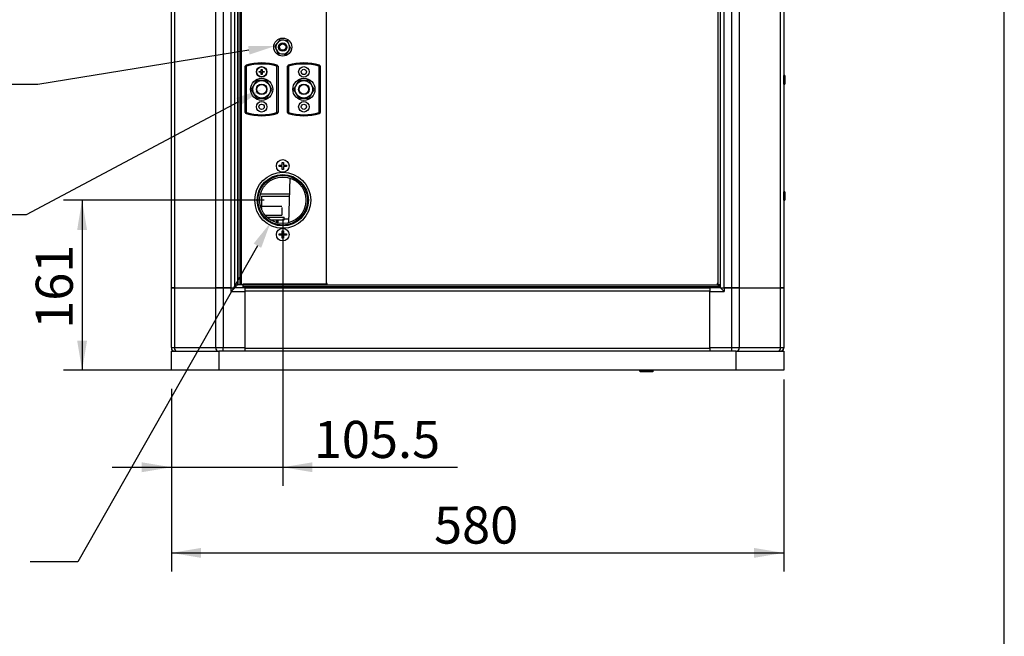
# Model space of a CAD drawing. Units: millimetres. Extents: x 0 to 408, y 0 to 289.
# Drawn here: x 139 to 201, y 207 to 246 of the extents above; entities that cross this region are included whole.
import ezdxf
from ezdxf import colors
from ezdxf.entities.mleader import LeaderData, LeaderLine
from ezdxf.enums import TextEntityAlignment as Align
from ezdxf.math import Vec2, Vec3

# ---------------------------------------------------------------- set-up
doc = ezdxf.new("R2010")
doc.units = ezdxf.units.MM
for name, color, linetype in [('51058054_REMACHE', 7, 'Continuous'), ('54118106_M5X16', 7, 'Continuous'), ('54118157_M6X20', 7, 'Continuous'), ('60572041.01', 7, 'Continuous'), ('60572041.10', 7, 'Continuous'), ('60573014.1', 7, 'Continuous'), ('60573014.2', 7, 'Continuous'), ('60573041.04', 7, 'Continuous'), ('60573041.08', 7, 'Continuous'), ('60573041.11', 7, 'Continuous'), ('60573041.24_PANE', 7, 'Continuous'), ('60573041.25_CINT', 7, 'Continuous'), ('60573041.25AC', 7, 'Continuous'), ('60573041.25BC', 7, 'Continuous'), ('60573041.32', 7, 'Continuous'), ('60573045.1', 7, 'Continuous'), ('60573047', 7, 'Continuous'), ('60573048', 7, 'Continuous'), ('60574052', 7, 'Continuous'), ('__SVR3_OTSD_OTSD', 7, 'Continuous'), ('DIAMETROM8_DIN_1', 7, 'Continuous'), ('DIN-912_M8_X_25', 7, 'Continuous'), ('DIN-912_M8_X_25_', 7, 'Continuous'), ('DIN-934_M8_FEMEL', 7, 'Continuous'), ('M87501927_MANGUE', 7, 'Continuous'), ('Predeterminado', 7, 'Continuous')]:
    doc.layers.add(name, color=color, linetype=linetype)
doc.styles.add('SEACAD_Arial', font='arial.ttf')
doc.dimstyles.new('SOLE', dxfattribs={"dimtxt": 2.34, "dimasz": 1.872, "dimexe": 1.17, "dimexo": 1.17, "dimgap": 0.585, "dimtad": 1, "dimdec": 0, "dimlfac": 15.015015, "dimdsep": 46, "dimtxsty": 'SEACAD_Arial', "dimblk1": '_SE_FILLED', "dimblk2": '_SE_FILLED', "dimsah": 1, "dimcen": 1.17, "dimadec": 0, "dimazin": 0, "dimtfac": 0.7, "dimtdec": 3, "dimtmove": 0, "dimatfit": 3, "dimfxl": 1, "dimarcsym": 0})

# ---------------------------------------------------------------- blocks, each defined once
blk = doc.blocks.new('SE')
at = {"layer": '51058054_REMACHE', "color": 7, "linetype": 'Continuous'}
for p, q in [((187.518, 241.87), (187.518, 242.402)), ((187.585, 242.402), (187.518, 242.402)), ((187.585, 242.402), (187.585, 241.87)), ((187.591, 241.876), (187.591, 242.396)), ((187.518, 241.87), (187.585, 241.87)), ((187.518, 234.544), (187.518, 235.076)), ((187.585, 235.076), (187.518, 235.076)), ((187.585, 235.076), (187.585, 234.544)), ((187.591, 234.55), (187.591, 235.07)), ((187.518, 234.544), (187.585, 234.544))]:
    blk.add_line(p, q, dxfattribs=at)
for centre, start, end in [((187.518, 242.396), 90, 180), ((187.585, 242.396), 0, 90), ((187.518, 241.876), 180, 270), ((187.585, 241.876), 270, 0), ((187.518, 235.07), 90, 180), ((187.585, 235.07), 0, 90), ((187.518, 234.55), 180, 270), ((187.585, 234.55), 270, 0)]:
    blk.add_arc(centre, 0.00666, start, end, dxfattribs=at)
at = {"layer": '54118106_M5X16', "color": 7, "linetype": 'Continuous'}
for p, q in [((154.421, 242.663), (154.551, 242.663)), ((154.421, 242.611), (154.421, 242.663)), ((154.551, 242.611), (154.421, 242.611)), ((154.551, 242.793), (154.604, 242.793)), ((154.551, 242.663), (154.551, 242.793)), ((154.551, 242.48), (154.551, 242.611)), ((154.604, 242.48), (154.551, 242.48)), ((154.604, 242.793), (154.604, 242.663)), ((154.604, 242.663), (154.734, 242.663)), ((154.734, 242.611), (154.604, 242.611)), ((154.604, 242.611), (154.604, 242.48)), ((154.734, 242.663), (154.734, 242.611))]:
    blk.add_line(p, q, dxfattribs=at)
blk.add_circle((154.578, 242.637), 0.316, dxfattribs=at)
at = {"layer": '54118157_M6X20', "color": 7, "linetype": 'Continuous'}
for p, q in [((155.683, 236.747), (155.872, 236.747)), ((155.683, 236.672), (155.683, 236.747)), ((155.872, 236.672), (155.683, 236.672)), ((155.872, 236.936), (155.947, 236.936)), ((155.872, 236.747), (155.872, 236.936)), ((155.872, 236.483), (155.872, 236.672)), ((155.947, 236.936), (155.947, 236.747)), ((155.947, 236.747), (156.136, 236.747)), ((156.136, 236.672), (155.947, 236.672)), ((155.947, 236.672), (155.947, 236.483)), ((156.136, 236.747), (156.136, 236.672)), ((155.947, 236.483), (155.872, 236.483)), ((155.683, 232.343), (155.683, 232.418)), ((155.683, 232.418), (155.872, 232.418)), ((155.872, 232.343), (155.683, 232.343)), ((155.872, 232.607), (155.947, 232.607)), ((155.872, 232.418), (155.872, 232.607)), ((155.872, 232.154), (155.872, 232.343)), ((155.947, 232.607), (155.947, 232.418)), ((155.947, 232.418), (156.136, 232.418)), ((156.136, 232.343), (155.947, 232.343)), ((155.947, 232.343), (155.947, 232.154)), ((156.136, 232.418), (156.136, 232.343)), ((155.947, 232.154), (155.872, 232.154))]:
    blk.add_line(p, q, dxfattribs=at)
for centre in [(155.91, 236.709), (155.91, 232.38)]:
    blk.add_circle(centre, 0.4, dxfattribs=at)
at = {"layer": '60572041.01', "color": 7, "linetype": 'Continuous'}
for p, q in [((148.883, 225.254), (148.883, 225.22)), ((187.511, 225.254), (187.511, 225.22))]:
    blk.add_line(p, q, dxfattribs=at)
for centre, start, end in [((149.083, 225.22), 180, 270), ((187.311, 225.22), 270, 0)]:
    blk.add_arc(centre, 0.2, start, end, dxfattribs=at)
at = {"layer": '60572041.10', "color": 7, "linetype": 'Continuous'}
for p, q in [((148.883, 225.02), (151.88, 225.02)), ((148.883, 223.822), (148.883, 225.02)), ((184.514, 225.02), (151.88, 225.02)), ((151.88, 225.02), (151.88, 223.822)), ((184.514, 225.02), (187.511, 225.02)), ((184.514, 223.822), (184.514, 225.02)), ((187.511, 225.02), (187.511, 223.822)), ((151.88, 223.822), (148.883, 223.822)), ((184.514, 223.822), (151.88, 223.822)), ((187.511, 223.822), (184.514, 223.822))]:
    blk.add_line(p, q, dxfattribs=at)
at = {"layer": '60573014.1', "color": 7, "linetype": 'Continuous'}
blk.add_circle((155.91, 234.545), 1.615, dxfattribs=at)
at = {"layer": '60573014.2', "color": 7, "linetype": 'Continuous'}
for radius in [1.598, 1.565, 1.465]:
    blk.add_circle((155.91, 234.545), radius, dxfattribs=at)
at = {"layer": '60573041.04', "color": 7, "linetype": 'Continuous'}
for p, q in [((148.883, 229.016), (148.883, 264.314)), ((149.078, 264.314), (149.078, 229.016)), ((151.685, 229.016), (151.685, 264.314)), ((152.156, 264.314), (152.156, 229.016)), ((152.646, 229.016), (152.646, 264.314)), ((152.879, 229.016), (152.879, 264.314)), ((152.946, 229.217), (152.946, 229.016)), ((149.078, 229.016), (148.883, 229.016)), ((149.078, 229.016), (151.685, 229.016)), ((152.156, 229.016), (151.685, 229.016)), ((152.156, 229.016), (152.646, 229.016)), ((152.646, 229.016), (152.879, 229.016))]:
    blk.add_line(p, q, dxfattribs=at)
at = {"layer": '60573041.08', "color": 7, "linetype": 'Continuous'}
for p, q in [((153.545, 229.016), (182.849, 229.016)), ((153.545, 228.817), (153.545, 229.016)), ((182.849, 228.817), (153.545, 228.817)), ((153.545, 225.22), (153.545, 228.817)), ((182.849, 229.016), (182.849, 228.817)), ((182.849, 225.22), (182.849, 228.817)), ((153.545, 225.22), (182.849, 225.22)), ((153.545, 225.02), (153.545, 225.22)), ((182.849, 225.22), (182.849, 225.02))]:
    blk.add_line(p, q, dxfattribs=at)
at = {"layer": '60573041.11', "color": 7, "linetype": 'Continuous'}
for p, q in [((154.578, 234.811), (156.321, 234.811)), ((154.578, 234.811), (154.578, 234.161)), ((156.28, 233.345), (156.009, 233.345))]:
    blk.add_line(p, q, dxfattribs=at)
at = {"layer": '60573041.24_PANE', "color": 7, "linetype": 'Continuous'}
for p, q in [((154.344, 234.943), (154.362, 234.943)), ((154.5, 234.943), (156.325, 234.943))]:
    blk.add_line(p, q, dxfattribs=at)
at = {"layer": '60573041.25_CINT', "color": 7, "linetype": 'Continuous'}
for p, q in [((153.079, 229.217), (153.079, 264.314)), ((152.879, 229.217), (153.079, 229.217)), ((183.382, 229.217), (183.382, 229.317)), ((183.515, 229.217), (183.382, 229.217)), ((153.412, 229.016), (153.412, 229.084)), ((183.382, 229.084), (153.412, 229.084)), ((183.382, 229.016), (183.382, 229.084))]:
    blk.add_line(p, q, dxfattribs=at)
at = {"layer": '60573041.25AC', "color": 7, "linetype": 'Continuous'}
for p, q in [((158.64, 250.995), (158.64, 229.317)), ((183.382, 229.317), (183.382, 250.995)), ((158.74, 229.217), (183.282, 229.217))]:
    blk.add_line(p, q, dxfattribs=at)
for centre, start, end in [((158.64, 229.217), 0, 90), ((183.382, 229.217), 90, 180)]:
    blk.add_arc(centre, 0.0999, start, end, dxfattribs=at)
at = {"layer": '60573041.25BC', "color": 7, "linetype": 'Continuous'}
for p, q in [((153.079, 264.314), (153.079, 229.217)), ((153.212, 264.314), (153.212, 229.217)), ((153.279, 264.314), (153.279, 229.217)), ((153.212, 229.217), (153.079, 229.217)), ((153.279, 229.217), (153.212, 229.217)), ((153.412, 229.217), (153.279, 229.217)), ((153.412, 229.284), (158.715, 229.284)), ((153.412, 229.217), (153.412, 229.284)), ((153.412, 229.084), (153.412, 229.217)), ((153.412, 229.217), (158.74, 229.217)), ((183.282, 229.217), (183.382, 229.217)), ((183.308, 229.284), (183.382, 229.284)), ((183.382, 229.217), (183.382, 229.084)), ((183.382, 229.084), (153.412, 229.084))]:
    blk.add_line(p, q, dxfattribs=at)
blk.add_circle((155.91, 234.545), 1.765, dxfattribs=at)
at = {"layer": '60573041.32', "color": 7, "linetype": 'Continuous'}
for p, q in [((183.515, 229.016), (183.515, 264.314)), ((183.748, 229.016), (183.748, 264.314)), ((184.238, 229.016), (184.238, 264.314)), ((184.709, 264.314), (184.709, 229.016)), ((187.316, 229.016), (187.316, 264.314)), ((187.511, 264.314), (187.511, 229.016)), ((183.449, 229.016), (183.449, 229.217)), ((183.515, 229.016), (183.748, 229.016)), ((183.748, 229.016), (184.238, 229.016)), ((184.709, 229.016), (184.238, 229.016)), ((184.709, 229.016), (187.316, 229.016)), ((187.511, 229.016), (187.316, 229.016))]:
    blk.add_line(p, q, dxfattribs=at)
at = {"layer": '60573045.1', "color": 7, "linetype": 'Continuous'}
for p, q in [((148.883, 229.016), (149.078, 229.016)), ((148.883, 225.254), (148.883, 229.016)), ((149.078, 229.016), (151.685, 229.016)), ((149.078, 229.016), (149.078, 225.254)), ((151.685, 229.016), (152.156, 229.016)), ((151.685, 225.254), (151.685, 229.016)), ((152.156, 229.016), (152.156, 225.254)), ((152.646, 229.016), (152.156, 229.016)), ((152.646, 228.783), (152.646, 229.016)), ((152.646, 229.016), (152.879, 229.016)), ((152.879, 229.016), (152.646, 228.783)), ((152.646, 228.783), (153.545, 228.783)), ((153.545, 229.016), (152.879, 229.016)), ((153.545, 225.254), (153.545, 228.783)), ((183.515, 229.016), (182.849, 229.016)), ((182.849, 228.783), (183.748, 228.783)), ((182.849, 225.254), (182.849, 228.783)), ((183.515, 229.016), (183.748, 229.016)), ((183.748, 228.783), (183.515, 229.016)), ((184.238, 229.016), (183.748, 229.016)), ((183.748, 229.016), (183.748, 228.783)), ((184.238, 229.016), (184.709, 229.016)), ((184.238, 225.254), (184.238, 229.016)), ((184.709, 229.016), (187.316, 229.016)), ((184.709, 229.016), (184.709, 225.254)), ((187.316, 229.016), (187.511, 229.016)), ((187.316, 225.254), (187.316, 229.016)), ((187.511, 229.016), (187.511, 225.254)), ((148.883, 225.254), (149.078, 225.254)), ((149.078, 225.254), (151.685, 225.254)), ((151.685, 225.254), (152.156, 225.254)), ((152.156, 225.254), (153.545, 225.254)), ((152.156, 225.02), (152.156, 225.254)), ((182.849, 225.254), (184.238, 225.254)), ((184.238, 225.254), (184.709, 225.254)), ((184.238, 225.02), (184.238, 225.254)), ((184.709, 225.254), (187.316, 225.254)), ((187.316, 225.254), (187.511, 225.254))]:
    blk.add_line(p, q, dxfattribs=at)
for centre, start, end in [((149.116, 225.254), 180, 270), ((187.278, 225.254), 270, 0)]:
    blk.add_arc(centre, 0.233, start, end, dxfattribs=at)
for centre, start_param, end_param in [((149.243, 225.254), 4.712389, 6.283185), ((151.85, 225.254), 4.712389, 6.283185), ((184.544, 225.254), 0, 1.570796), ((187.151, 225.254), 0, 1.570796)]:
    blk.add_ellipse(centre, major_axis=(0, -0.233), ratio=0.707107, start_param=start_param, end_param=end_param, dxfattribs=at)
at = {"layer": '60573047', "color": 7, "linetype": 'Continuous'}
for p, q in [((153.545, 240.086), (153.545, 242.99)), ((153.612, 242.99), (153.545, 242.99)), ((153.592, 243.054), (153.612, 242.99)), ((153.612, 242.99), (153.612, 240.086)), ((155.563, 243.054), (155.543, 242.99)), ((155.543, 240.086), (155.543, 242.99)), ((155.61, 242.99), (155.543, 242.99)), ((155.61, 242.99), (155.61, 240.086)), ((154.251, 242.104), (153.924, 241.538)), ((154.904, 242.104), (154.251, 242.104)), ((155.231, 241.538), (154.904, 242.104)), ((153.924, 241.538), (154.251, 240.972)), ((154.904, 240.972), (155.231, 241.538)), ((154.251, 240.972), (154.904, 240.972)), ((153.612, 240.086), (153.545, 240.086)), ((153.612, 240.086), (153.592, 240.022)), ((155.543, 240.086), (155.563, 240.022)), ((155.61, 240.086), (155.543, 240.086))]:
    blk.add_line(p, q, dxfattribs=at)
for centre, radius in [((154.578, 242.637), 0.333), ((154.578, 241.538), 0.699), ((154.578, 241.538), 0.554), ((154.578, 241.538), 0.333), ((154.578, 241.538), 0.3), ((154.578, 240.439), 0.333), ((154.578, 240.439), 0.167)]:
    blk.add_circle(centre, radius, dxfattribs=at)
for centre, radius, start, end in [((153.612, 242.99), 0.0666, 107.21261, 180), ((154.578, 239.873), 3.33, 72.78739, 107.21261), ((154.578, 239.873), 3.263, 72.78739, 107.21261), ((155.543, 242.99), 0.0666, 0, 72.78739), ((153.612, 240.086), 0.0666, 180, 252.78739), ((154.578, 243.203), 3.33, 252.78739, 287.21261), ((154.578, 243.203), 3.263, 252.78739, 287.21261), ((155.543, 240.086), 0.0666, 287.21261, 0)]:
    blk.add_arc(centre, radius, start, end, dxfattribs=at)
at = {"layer": '60573048', "color": 7, "linetype": 'Continuous'}
for p, q in [((156.209, 240.086), (156.209, 242.99)), ((156.276, 242.99), (156.209, 242.99)), ((156.256, 243.054), (156.276, 242.99)), ((156.276, 242.99), (156.276, 240.086)), ((158.227, 243.054), (158.207, 242.99)), ((158.207, 240.086), (158.207, 242.99)), ((158.274, 242.99), (158.207, 242.99)), ((158.274, 242.99), (158.274, 240.086)), ((156.915, 242.104), (156.588, 241.538)), ((157.568, 242.104), (156.915, 242.104)), ((157.895, 241.538), (157.568, 242.104)), ((156.588, 241.538), (156.915, 240.972)), ((157.568, 240.972), (157.895, 241.538)), ((156.915, 240.972), (157.568, 240.972)), ((156.276, 240.086), (156.209, 240.086)), ((156.276, 240.086), (156.256, 240.022)), ((158.207, 240.086), (158.227, 240.022)), ((158.274, 240.086), (158.207, 240.086))]:
    blk.add_line(p, q, dxfattribs=at)
for centre, radius in [((157.242, 242.637), 0.333), ((157.242, 241.538), 0.699), ((157.242, 242.637), 0.167), ((157.242, 241.538), 0.554), ((157.242, 241.538), 0.333), ((157.242, 241.538), 0.3), ((157.242, 240.439), 0.333), ((157.242, 240.439), 0.167)]:
    blk.add_circle(centre, radius, dxfattribs=at)
for centre, radius, start, end in [((156.276, 242.99), 0.0666, 107.21261, 180), ((157.242, 239.873), 3.33, 72.78739, 107.21261), ((157.242, 239.873), 3.263, 72.78739, 107.21261), ((158.207, 242.99), 0.0666, 0, 72.78739), ((156.276, 240.086), 0.0666, 180, 252.78739), ((157.242, 243.203), 3.33, 252.78739, 287.21261), ((157.242, 243.203), 3.263, 252.78739, 287.21261), ((158.207, 240.086), 0.0666, 287.21261, 0)]:
    blk.add_arc(centre, radius, start, end, dxfattribs=at)
at = {"layer": '60574052', "color": 7, "linetype": 'Continuous'}
for p, q in [((155.91, 233.312), (155.91, 233.08)), ((155.91, 232.947), (155.91, 232.93))]:
    blk.add_line(p, q, dxfattribs=at)
at = {"layer": '__SVR3_OTSD_OTSD', "color": 7, "linetype": 'Continuous'}
for p, q in [((154.894, 234.145), (154.578, 234.145)), ((154.578, 234.088), (154.578, 234.145)), ((154.578, 234.088), (154.578, 233.935)), ((154.578, 233.661), (154.578, 233.632)), ((154.591, 233.612), (154.612, 233.612)), ((154.637, 233.577), (154.637, 233.55)), ((154.78, 233.612), (155.21, 233.612)), ((155.527, 234.145), (154.894, 234.145)), ((155.21, 233.612), (155.843, 233.612)), ((155.843, 234.145), (155.527, 234.145)), ((155.843, 234.088), (155.843, 233.612)), ((154.697, 233.479), (154.719, 233.479)), ((154.866, 233.312), (154.892, 233.312)), ((154.905, 233.479), (156.009, 233.479)), ((155.118, 233.312), (156.009, 233.312)), ((155.538, 233.111), (155.538, 233.312)), ((155.538, 232.958), (155.538, 232.975)), ((155.61, 233.111), (155.61, 233.312)), ((155.61, 232.958), (155.61, 232.975)), ((156.009, 233.312), (156.009, 233.479))]:
    blk.add_line(p, q, dxfattribs=at)
at = {"layer": 'DIAMETROM8_DIN_1', "color": 7, "linetype": 'Continuous'}
blk.add_circle((155.91, 244.202), 0.566, dxfattribs=at)
at = {"layer": 'DIN-912_M8_X_25', "color": 7, "linetype": 'Continuous'}
for p, q in [((178.42, 223.822), (178.42, 223.788)), ((179.286, 223.788), (178.42, 223.788)), ((178.454, 223.755), (179.253, 223.755)), ((179.286, 223.788), (179.286, 223.822))]:
    blk.add_line(p, q, dxfattribs=at)
for centre, start, end in [((178.454, 223.788), 180, 270), ((179.253, 223.788), 270, 0)]:
    blk.add_arc(centre, 0.0333, start, end, dxfattribs=at)
at = {"layer": 'DIN-912_M8_X_25_', "color": 7, "linetype": 'Continuous'}
blk.add_circle((155.91, 244.202), 0.2, dxfattribs=at)
at = {"layer": 'DIN-934_M8_FEMEL', "color": 7, "linetype": 'Continuous'}
for p, q in [((155.555, 244.452), (155.414, 244.268)), ((155.414, 244.268), (155.503, 244.053)), ((155.577, 244.48), (155.555, 244.452)), ((155.719, 244.664), (155.577, 244.48)), ((155.949, 244.633), (155.719, 244.664)), ((155.984, 244.629), (155.949, 244.633)), ((156.214, 244.598), (155.984, 244.629)), ((156.303, 244.384), (156.214, 244.598)), ((156.264, 243.952), (156.405, 244.136)), ((156.316, 244.351), (156.303, 244.384)), ((156.405, 244.136), (156.316, 244.351)), ((155.503, 244.053), (155.516, 244.02)), ((155.516, 244.02), (155.605, 243.806)), ((155.605, 243.806), (155.835, 243.775)), ((155.835, 243.775), (155.87, 243.77)), ((155.87, 243.77), (156.1, 243.74)), ((156.1, 243.74), (156.242, 243.924)), ((156.242, 243.924), (156.264, 243.952))]:
    blk.add_line(p, q, dxfattribs=at)
blk.add_circle((155.91, 244.202), 0.266, dxfattribs=at)
for start, end in [(144.81589, 200.08067), (84.81589, 140.08067), (24.81589, 80.08067), (324.81589, 20.08067), (204.81589, 260.08067), (264.81589, 320.08067)]:
    blk.add_arc((155.91, 244.202), 0.433, start, end, dxfattribs=at)
at = {"layer": 'M87501927_MANGUE', "color": 7, "linetype": 'Continuous'}
for p, q in [((156.357, 236.097), (156.357, 236.08)), ((156.353, 235.941), (156.273, 233.126)), ((156.637, 233.103), (156.602, 233.104))]:
    blk.add_line(p, q, dxfattribs=at)
blk.add_arc((158.237, 233.058), 1.965, 182.02565, 182.52003, dxfattribs=at)
blk = doc.blocks.new('DMBLK24')
at = {"layer": 'Predeterminado', "linetype": 'Continuous'}
for points in [[(142.94, 232.673), (143.564, 232.673), (143.252, 234.545)], [(142.94, 225.694), (143.252, 223.822), (143.564, 225.694)]]:
    blk.add_hatch(color=7, dxfattribs=at).paths.add_polyline_path(points)
at = {"layer": 'Predeterminado', "color": 7, "linetype": 'Continuous'}
for p, q in [((154.74, 234.545), (142.082, 234.545)), ((143.252, 234.545), (143.252, 223.822)), ((150.71, 223.822), (142.082, 223.822))]:
    blk.add_line(p, q, dxfattribs=at)
at = {"layer": 'Predeterminado', "color": 7, "linetype": 'Continuous', "style": 'SEACAD_Arial'}
blk.add_text('161', height=2.34, rotation=90, dxfattribs=at).set_placement((140.327, 226.436), align=Align.TOP_LEFT)
blk = doc.blocks.new('_SE_FILLED')
at = {"color": 0}
blk.add_line((0, 0), (-1, 0), dxfattribs=at)
blk.add_solid([(0, 0), (-1, -0.1665), (-1, 0.1665), (0, 0)], dxfattribs=at)
blk = doc.blocks.new('DMBLK25')
at = {"layer": 'Predeterminado', "linetype": 'Continuous'}
for points in [[(147.011, 217.398), (148.883, 217.71), (147.011, 218.022)], [(157.782, 217.398), (157.782, 218.022), (155.91, 217.71)]]:
    blk.add_hatch(color=7, dxfattribs=at).paths.add_polyline_path(points)
at = {"layer": 'Predeterminado', "color": 7, "linetype": 'Continuous'}
for p, q in [((155.91, 233.375), (155.91, 216.54)), ((148.883, 222.652), (148.883, 216.54)), ((145.139, 217.71), (166.924, 217.71))]:
    blk.add_line(p, q, dxfattribs=at)
at = {"layer": 'Predeterminado', "color": 7, "linetype": 'Continuous', "style": 'SEACAD_Arial'}
blk.add_text('105.5', height=2.34, dxfattribs=at).set_placement((157.864, 220.635), align=Align.TOP_LEFT)
blk = doc.blocks.new('DMBLK26')
at = {"layer": 'Predeterminado', "linetype": 'Continuous'}
for points in [[(150.755, 211.998), (150.755, 212.622), (148.883, 212.31)], [(185.639, 211.998), (187.511, 212.31), (185.639, 212.622)]]:
    blk.add_hatch(color=7, dxfattribs=at).paths.add_polyline_path(points)
at = {"layer": 'Predeterminado', "color": 7, "linetype": 'Continuous'}
for p, q in [((187.511, 223.251), (187.511, 211.14)), ((148.883, 222.652), (148.883, 211.14)), ((148.883, 212.31), (187.511, 212.31))]:
    blk.add_line(p, q, dxfattribs=at)
at = {"layer": 'Predeterminado', "color": 7, "linetype": 'Continuous', "style": 'SEACAD_Arial'}
blk.add_text('580', height=2.34, dxfattribs=at).set_placement((165.45, 215.235), align=Align.TOP_LEFT)

msp = doc.modelspace()

# ---------------------------------------------------------------- linework, layer by layer
at = {"layer": 'Predeterminado', "color": 7, "linetype": 'Continuous'}
msp.add_line((201.42586, 7.84129), (201.42586, 288.582), dxfattribs=at)

# ---------------------------------------------------------------- block references
at = {"layer": 'Predeterminado'}
msp.add_blockref('SE', (0, 0), dxfattribs=at)

# ---------------------------------------------------------------- dimensions: what is measured, and where the dimension line sits
at = {"layer": 'Predeterminado', "color": 7, "linetype": 'Continuous'}
dim = msp.add_linear_dim(base=(143.25173, 223.82169), p1=(155.90955, 234.54495), p2=(151.88025, 223.82169), angle=90, text='\\A1;<>', dimstyle='SOLE', dxfattribs=at)
dim.commit()
dim.dimension.update_dxf_attribs({"geometry": 'DMBLK24', "text_midpoint": (143.25173, 229.18332), "dimtype": 160})
for base, p2, picture, middle in [((155.90955, 217.70989), (155.90955, 234.54495), 'DMBLK25', (157.04523, 217.70989)), ((187.51125, 212.31015), (187.51125, 224.42109), 'DMBLK26', (168.19725, 212.31015))]:
    dim = msp.add_linear_dim(base=base, p1=(148.88325, 223.82169), p2=p2, text='\\A1;<>', dimstyle='SOLE', override={"dimdec": 2}, dxfattribs=at)
    dim.commit()
    dim.dimension.update_dxf_attribs({"geometry": picture, "text_midpoint": middle, "dimtype": 160})

# ---------------------------------------------------------------- leaders
ml = msp.add_multileader_mtext('Standard', dxfattribs=at)
ml.set_content('{\\pxsm0.9;\\fArial|b0||i0||c0|p34;\\W1.;CUSTOMER PANEL\\PCONNECTION\\P}', color=256)
ml.set_leader_properties()
ml.build(insert=Vec2(0, 0))
ml.multileader.update_dxf_attribs({"dogleg_length": 2.73351, "arrow_head_size": 1.664})
ctx = ml.context
ctx.base_point, ctx.char_height, ctx.arrow_head_size, ctx.landing_gap_size = Vec3(108.22871, 251.12326), 2.08, 1.664, 0.728
notes = []
notes.append((ctx, [(0, (1, 1, 0), (140.38286, 250.16326), (-1, 0), 2.73351, [(0, [(154.9605, 248.33115)], 0, [])])]))
ctx.mtext.insert = Vec3(110.22871, 251.22094)
ml = msp.add_multileader_mtext('Standard', dxfattribs=at)
ml.set_content('{\\pxsm0.9;\\fArial|b0||i0||c0|p34;\\W1.;EQUIPMENT GROUND\\PCONNECTION\\P}', color=256)
ml.set_leader_properties()
ml.build(insert=Vec2(0, 0))
ml.multileader.update_dxf_attribs({"dogleg_length": 2.73351, "arrow_head_size": 1.664})
ctx = ml.context
ctx.base_point, ctx.char_height, ctx.arrow_head_size, ctx.landing_gap_size = Vec3(104.40078, 242.80648), 2.08, 1.664, 0.728
notes.append((ctx, [(0, (1, 1, 0), (140.45286, 241.84648), (-1, 0), 2.73351, [(0, [(155.41401, 244.26765)], 0, [])])]))
ctx.mtext.insert = Vec3(106.40078, 242.90416)
ml = msp.add_multileader_mtext('Standard', dxfattribs=at)
ml.set_content('{\\pxsm0.9;\\fArial|b0||i0||c0|p34;\\W1.;BATTERY \\PCONNECTIONS\\P}', color=256)
ml.set_leader_properties()
ml.build(insert=Vec2(0, 0))
ml.multileader.update_dxf_attribs({"dogleg_length": 2.73351, "arrow_head_size": 1.664})
ctx = ml.context
ctx.base_point, ctx.char_height, ctx.arrow_head_size, ctx.landing_gap_size = Vec3(113.11335, 234.59592), 2.08, 1.664, 0.728
notes.append((ctx, [(0, (1, 1, 0), (139.73262, 233.63592), (-1, 0), 2.73351, [(0, [(154.57755, 241.53795)], 0, [])])]))
ctx.mtext.insert = Vec3(115.11335, 234.6936)
ml = msp.add_multileader_mtext('Standard', dxfattribs=at)
ml.set_content('{\\pxsm0.9;\\fArial|b0||i0||c0|p34;\\W1.;WET EXHAUST\\POUTLET (Ø50\\P}', color=256)
ml.set_leader_properties()
ml.build(insert=Vec2(0, 0))
ml.multileader.update_dxf_attribs({"dogleg_length": 3.01794, "arrow_head_size": 1.664})
ctx = ml.context
ctx.base_point, ctx.char_height, ctx.arrow_head_size, ctx.landing_gap_size = Vec3(116.36031, 212.71102), 2.08, 1.664, 0.728
notes.append((ctx, [(0, (1, 1, 0), (142.98528, 211.75102), (-1, 0), 3.01794, [(0, [(155.13515, 233.12767)], 0, [])])]))
ctx.mtext.insert = Vec3(118.36031, 213.09678)
for ctx, leaders in notes:
    for number, flags, end, landing, length, lines in leaders:
        leader = LeaderData()
        leader.index, (leader.has_last_leader_line, leader.has_dogleg_vector, leader.attachment_direction) = number, flags
        leader.last_leader_point, leader.dogleg_vector, leader.dogleg_length = Vec3(end), Vec3(landing), length
        for number, points, colour, breaks in lines:
            line = LeaderLine()
            line.index, line.vertices, line.color, line.breaks = number, Vec3.list(points), colors.encode_raw_color(colour), breaks
            leader.lines.append(line)
        ctx.leaders.append(leader)

doc.saveas('drawing.dxf')
